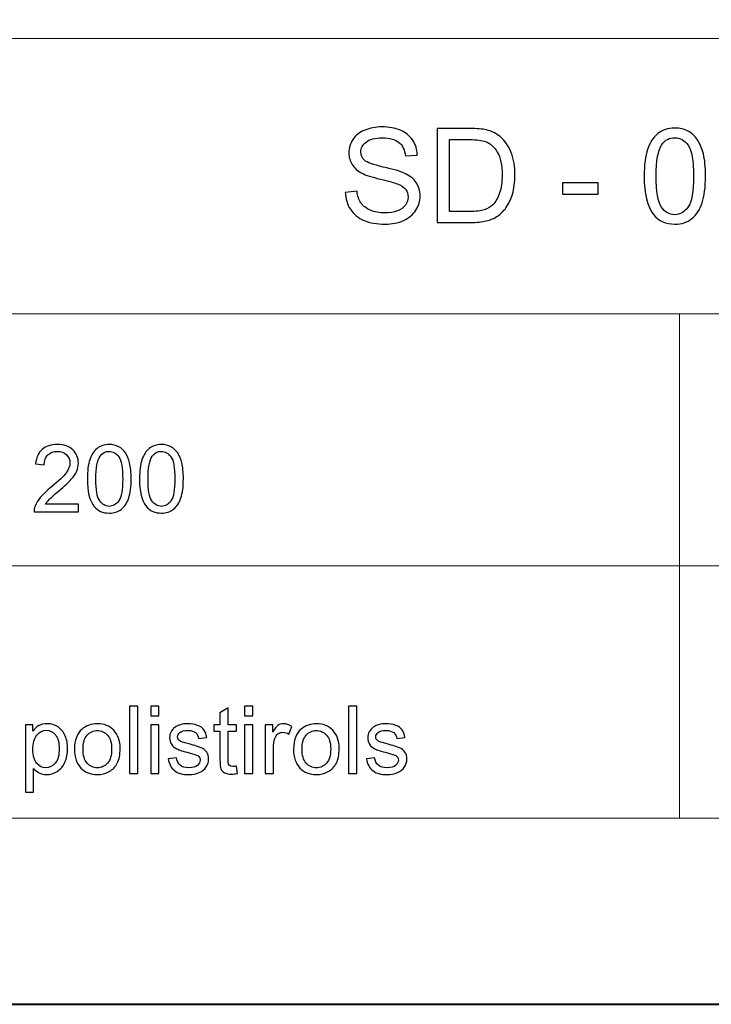
# Model space of a CAD drawing. Units: millimetres. Extents: x -148 to 148, y -105 to 105.
# Drawn here: x 0 to 26, y -105 to -68 of the extents above; entities that cross this region are included whole.
import ezdxf

# ---------------------------------------------------------------- set-up
doc = ezdxf.new("R2010")
doc.units = ezdxf.units.MM
doc.header["$MEASUREMENT"] = 0
doc.layers.add('Layer 1', color=7, linetype='Continuous')

msp = doc.modelspace()

# ---------------------------------------------------------------- linework, layer by layer
at = {"layer": 'Layer 1', "color": 7, "lineweight": 40}
msp.add_lwpolyline([(-148.5, -105), (148.5, -105), (148.5, 105), (-148.5, 105), (-148.5, -105)], close=True, dxfattribs=at)
at = {"layer": 'Layer 1', "color": 250, "lineweight": 15}
for points, knots in [([(141.5001, 85.0001), (141.5001, 85.0001), (141.5001, -98.0001), (141.5001, -98.0001), (141.5001, -98.0001), (141.5001, -98.0001), (-141.5001, -98.0001), (-141.5001, -98.0001), (-141.5001, -98.0001), (-141.5001, -98.0001), (-141.5001, 85.0001), (-141.5001, 85.0001), (-141.5001, 85.0001), (-141.5001, 85.0001), (141.5001, 85.0001), (141.5001, 85.0001)], [0, 0, 0, 0, 0.25, 0.25, 0.25, 0.25, 0.5, 0.5, 0.5, 0.5, 0.75, 0.75, 0.75, 0.75, 1, 1, 1, 1]), ([(141.5001, -68.694), (141.5001, -68.694), (-21.6408, -68.694), (-21.6408, -68.694), (-21.6408, -68.694), (-21.6408, -68.694), (-21.6408, -98.0001), (-21.6408, -98.0001)], [0, 0, 0, 0, 0.5, 0.5, 0.5, 0.5, 1, 1, 1, 1])]:
    msp.add_open_spline(points, degree=3, knots=knots, dxfattribs=at)
at = {"layer": 'Layer 1', "color": 51}
for points, knots in [([(12.4347, -74.4744), (12.4347, -74.4744), (12.8759, -74.4357), (12.8759, -74.4357), (12.8759, -74.4357), (12.8964, -74.6126), (12.945, -74.7575), (13.0216, -74.8711), (13.0216, -74.8711), (13.0981, -74.9847), (13.2166, -75.0761), (13.3772, -75.146), (13.3772, -75.146), (13.5377, -75.216), (13.7188, -75.2506), (13.9196, -75.2506), (13.9196, -75.2506), (14.0982, -75.2506), (14.2555, -75.2242), (14.3921, -75.1716), (14.3921, -75.1716), (14.5287, -75.1181), (14.6308, -75.0456), (14.6975, -74.9534), (14.6975, -74.9534), (14.7642, -74.8604), (14.7979, -74.76), (14.7979, -74.6505), (14.7979, -74.6505), (14.7979, -74.5394), (14.7658, -74.4431), (14.7008, -74.3599), (14.7008, -74.3599), (14.6366, -74.2768), (14.5304, -74.2077), (14.383, -74.1517), (14.383, -74.1517), (14.2876, -74.1146), (14.0785, -74.057), (13.7533, -73.9788), (13.7533, -73.9788), (13.429, -73.9006), (13.201, -73.8274), (13.0709, -73.7582), (13.0709, -73.7582), (12.9022, -73.6701), (12.7763, -73.5598), (12.6931, -73.429), (12.6931, -73.429), (12.6108, -73.2981), (12.5696, -73.1516), (12.5696, -72.9886), (12.5696, -72.9886), (12.5696, -72.8108), (12.6199, -72.6437), (12.7211, -72.4889), (12.7211, -72.4889), (12.8224, -72.3333), (12.9705, -72.2156), (13.1648, -72.135), (13.1648, -72.135), (13.3599, -72.0551), (13.5755, -72.0148), (13.8134, -72.0148), (13.8134, -72.0148), (14.076, -72.0148), (14.3065, -72.0568), (14.5073, -72.1415), (14.5073, -72.1415), (14.7074, -72.2255), (14.8613, -72.3498), (14.9691, -72.5136), (14.9691, -72.5136), (15.0761, -72.6774), (15.1346, -72.8634), (15.1428, -73.0709), (15.1428, -73.0709), (15.1428, -73.0709), (14.6942, -73.1046), (14.6942, -73.1046), (14.6942, -73.1046), (14.6695, -72.8816), (14.588, -72.712), (14.4489, -72.5984), (14.4489, -72.5984), (14.3098, -72.484), (14.1048, -72.4272), (13.8332, -72.4272), (13.8332, -72.4272), (13.55, -72.4272), (13.3442, -72.479), (13.2142, -72.5828), (13.2142, -72.5828), (13.0849, -72.6865), (13.0199, -72.8116), (13.0199, -72.9573), (13.0199, -72.9573), (13.0199, -73.0849), (13.066, -73.1894), (13.1574, -73.2709), (13.1574, -73.2709), (13.2479, -73.3532), (13.4825, -73.4372), (13.8628, -73.5228), (13.8628, -73.5228), (14.2431, -73.6092), (14.504, -73.6841), (14.6456, -73.7483), (14.6456, -73.7483), (14.8514, -73.8438), (15.0037, -73.964), (15.1017, -74.1089), (15.1017, -74.1089), (15.1996, -74.2546), (15.2482, -74.4225), (15.2482, -74.6118), (15.2482, -74.6118), (15.2482, -74.8003), (15.1947, -74.9773), (15.0868, -75.1436), (15.0868, -75.1436), (14.979, -75.3099), (14.8243, -75.4391), (14.6226, -75.5321), (14.6226, -75.5321), (14.4209, -75.6243), (14.1937, -75.6704), (13.9418, -75.6704), (13.9418, -75.6704), (13.6216, -75.6704), (13.3533, -75.6243), (13.1376, -75.5305), (13.1376, -75.5305), (12.9211, -75.4374), (12.7516, -75.2975), (12.6281, -75.1098), (12.6281, -75.1098), (12.5054, -74.923), (12.4404, -74.7106), (12.4347, -74.4744)], [0, 0, 0, 0, 0.0285714, 0.0285714, 0.0285714, 0.0285714, 0.0571429, 0.0571429, 0.0571429, 0.0571429, 0.0857143, 0.0857143, 0.0857143, 0.0857143, 0.1142857, 0.1142857, 0.1142857, 0.1142857, 0.1428571, 0.1428571, 0.1428571, 0.1428571, 0.1714286, 0.1714286, 0.1714286, 0.1714286, 0.2, 0.2, 0.2, 0.2, 0.2285714, 0.2285714, 0.2285714, 0.2285714, 0.2571429, 0.2571429, 0.2571429, 0.2571429, 0.2857143, 0.2857143, 0.2857143, 0.2857143, 0.3142857, 0.3142857, 0.3142857, 0.3142857, 0.3428571, 0.3428571, 0.3428571, 0.3428571, 0.3714286, 0.3714286, 0.3714286, 0.3714286, 0.4, 0.4, 0.4, 0.4, 0.4285714, 0.4285714, 0.4285714, 0.4285714, 0.4571429, 0.4571429, 0.4571429, 0.4571429, 0.4857143, 0.4857143, 0.4857143, 0.4857143, 0.5142857, 0.5142857, 0.5142857, 0.5142857, 0.5428571, 0.5428571, 0.5428571, 0.5428571, 0.5714286, 0.5714286, 0.5714286, 0.5714286, 0.6, 0.6, 0.6, 0.6, 0.6285714, 0.6285714, 0.6285714, 0.6285714, 0.6571429, 0.6571429, 0.6571429, 0.6571429, 0.6857143, 0.6857143, 0.6857143, 0.6857143, 0.7142857, 0.7142857, 0.7142857, 0.7142857, 0.7428571, 0.7428571, 0.7428571, 0.7428571, 0.7714286, 0.7714286, 0.7714286, 0.7714286, 0.8, 0.8, 0.8, 0.8, 0.8285714, 0.8285714, 0.8285714, 0.8285714, 0.8571429, 0.8571429, 0.8571429, 0.8571429, 0.8857143, 0.8857143, 0.8857143, 0.8857143, 0.9142857, 0.9142857, 0.9142857, 0.9142857, 0.9428571, 0.9428571, 0.9428571, 0.9428571, 0.9714286, 0.9714286, 0.9714286, 0.9714286, 1, 1, 1, 1]), ([(15.8877, -75.6103), (15.8877, -75.6103), (15.8877, -72.0749), (15.8877, -72.0749), (15.8877, -72.0749), (15.8877, -72.0749), (17.1052, -72.0749), (17.1052, -72.0749), (17.1052, -72.0749), (17.3801, -72.0749), (17.59, -72.0922), (17.7349, -72.1259), (17.7349, -72.1259), (17.9374, -72.172), (18.1102, -72.2568), (18.2535, -72.3786), (18.2535, -72.3786), (18.4395, -72.5367), (18.5794, -72.7375), (18.6716, -72.9828), (18.6716, -72.9828), (18.7646, -73.2281), (18.8107, -73.508), (18.8107, -73.8232), (18.8107, -73.8232), (18.8107, -74.0916), (18.7794, -74.3295), (18.7161, -74.5369), (18.7161, -74.5369), (18.6535, -74.7443), (18.5737, -74.9164), (18.4749, -75.0522), (18.4749, -75.0522), (18.3769, -75.188), (18.2699, -75.295), (18.153, -75.3724), (18.153, -75.3724), (18.037, -75.4506), (17.8962, -75.5099), (17.7316, -75.5502), (17.7316, -75.5502), (17.5661, -75.5905), (17.3768, -75.6103), (17.1636, -75.6103), (17.1636, -75.6103), (17.1636, -75.6103), (15.8877, -75.6103), (15.8877, -75.6103)], [0, 0, 0, 0, 0.0833333, 0.0833333, 0.0833333, 0.0833333, 0.1666667, 0.1666667, 0.1666667, 0.1666667, 0.25, 0.25, 0.25, 0.25, 0.3333333, 0.3333333, 0.3333333, 0.3333333, 0.4166667, 0.4166667, 0.4166667, 0.4166667, 0.5, 0.5, 0.5, 0.5, 0.5833333, 0.5833333, 0.5833333, 0.5833333, 0.6666667, 0.6666667, 0.6666667, 0.6666667, 0.75, 0.75, 0.75, 0.75, 0.8333333, 0.8333333, 0.8333333, 0.8333333, 0.9166667, 0.9166667, 0.9166667, 0.9166667, 1, 1, 1, 1]), ([(23.6674, -73.8669), (23.6674, -73.4487), (23.7102, -73.112), (23.7966, -72.8577), (23.7966, -72.8577), (23.8822, -72.6025), (24.0106, -72.4058), (24.1802, -72.2675), (24.1802, -72.2675), (24.3498, -72.1292), (24.563, -72.0601), (24.8198, -72.0601), (24.8198, -72.0601), (25.0099, -72.0601), (25.1762, -72.0987), (25.3194, -72.1753), (25.3194, -72.1753), (25.4627, -72.251), (25.5804, -72.3613), (25.6742, -72.5054), (25.6742, -72.5054), (25.7672, -72.6494), (25.8405, -72.8248), (25.8932, -73.0314), (25.8932, -73.0314), (25.9467, -73.238), (25.973, -73.5162), (25.973, -73.8669), (25.973, -73.8669), (25.973, -74.2817), (25.9302, -74.6159), (25.8454, -74.8711), (25.8454, -74.8711), (25.7598, -75.1263), (25.6322, -75.323), (25.4627, -75.4621), (25.4627, -75.4621), (25.2931, -75.6012), (25.0791, -75.6704), (24.8198, -75.6704), (24.8198, -75.6704), (24.479, -75.6704), (24.2115, -75.5486), (24.0172, -75.3041), (24.0172, -75.3041), (23.7843, -75.0102), (23.6674, -74.5303), (23.6674, -73.8669)], [0, 0, 0, 0, 0.0833333, 0.0833333, 0.0833333, 0.0833333, 0.1666667, 0.1666667, 0.1666667, 0.1666667, 0.25, 0.25, 0.25, 0.25, 0.3333333, 0.3333333, 0.3333333, 0.3333333, 0.4166667, 0.4166667, 0.4166667, 0.4166667, 0.5, 0.5, 0.5, 0.5, 0.5833333, 0.5833333, 0.5833333, 0.5833333, 0.6666667, 0.6666667, 0.6666667, 0.6666667, 0.75, 0.75, 0.75, 0.75, 0.8333333, 0.8333333, 0.8333333, 0.8333333, 0.9166667, 0.9166667, 0.9166667, 0.9166667, 1, 1, 1, 1]), ([(16.3553, -75.193), (16.3553, -75.193), (17.1101, -75.193), (17.1101, -75.193), (17.1101, -75.193), (17.343, -75.193), (17.5266, -75.1716), (17.6591, -75.1279), (17.6591, -75.1279), (17.7917, -75.0843), (17.897, -75.0234), (17.9761, -74.9444), (17.9761, -74.9444), (18.0872, -74.8341), (18.1736, -74.6843), (18.2353, -74.4974), (18.2353, -74.4974), (18.2971, -74.3097), (18.3284, -74.0834), (18.3284, -73.8158), (18.3284, -73.8158), (18.3284, -73.4462), (18.2674, -73.1623), (18.1464, -72.9639), (18.1464, -72.9639), (18.0246, -72.7647), (17.8773, -72.6321), (17.7036, -72.5646), (17.7036, -72.5646), (17.5785, -72.5161), (17.376, -72.4922), (17.0986, -72.4922), (17.0986, -72.4922), (17.0986, -72.4922), (16.3553, -72.4922), (16.3553, -72.4922), (16.3553, -72.4922), (16.3553, -72.4922), (16.3553, -75.193), (16.3553, -75.193)], [0, 0, 0, 0, 0.1, 0.1, 0.1, 0.1, 0.2, 0.2, 0.2, 0.2, 0.3, 0.3, 0.3, 0.3, 0.4, 0.4, 0.4, 0.4, 0.5, 0.5, 0.5, 0.5, 0.6, 0.6, 0.6, 0.6, 0.7, 0.7, 0.7, 0.7, 0.8, 0.8, 0.8, 0.8, 0.9, 0.9, 0.9, 0.9, 1, 1, 1, 1]), ([(24.1135, -73.8669), (24.1135, -74.4472), (24.1818, -74.8332), (24.3177, -75.0259), (24.3177, -75.0259), (24.4535, -75.2177), (24.6206, -75.314), (24.8198, -75.314), (24.8198, -75.314), (25.0198, -75.314), (25.1869, -75.2168), (25.3227, -75.0242), (25.3227, -75.0242), (25.4585, -74.8316), (25.5269, -74.4455), (25.5269, -73.8669), (25.5269, -73.8669), (25.5269, -73.2849), (25.4585, -72.898), (25.3227, -72.707), (25.3227, -72.707), (25.1869, -72.5153), (25.0182, -72.4198), (24.8157, -72.4198), (24.8157, -72.4198), (24.6156, -72.4198), (24.4568, -72.5046), (24.3374, -72.6733), (24.3374, -72.6733), (24.1884, -72.8881), (24.1135, -73.2865), (24.1135, -73.8669)], [0, 0, 0, 0, 0.125, 0.125, 0.125, 0.125, 0.25, 0.25, 0.25, 0.25, 0.375, 0.375, 0.375, 0.375, 0.5, 0.5, 0.5, 0.5, 0.625, 0.625, 0.625, 0.625, 0.75, 0.75, 0.75, 0.75, 0.875, 0.875, 0.875, 0.875, 1, 1, 1, 1]), ([(20.6019, -74.5493), (20.6019, -74.5493), (20.6019, -74.113), (20.6019, -74.113), (20.6019, -74.113), (20.6019, -74.113), (21.9362, -74.113), (21.9362, -74.113), (21.9362, -74.113), (21.9362, -74.113), (21.9362, -74.5493), (21.9362, -74.5493), (21.9362, -74.5493), (21.9362, -74.5493), (20.6019, -74.5493), (20.6019, -74.5493)], [0, 0, 0, 0, 0.25, 0.25, 0.25, 0.25, 0.5, 0.5, 0.5, 0.5, 0.75, 0.75, 0.75, 0.75, 1, 1, 1, 1]), ([(2.4082, -86.1926), (2.4082, -86.1926), (2.4082, -86.4907), (2.4082, -86.4907), (2.4082, -86.4907), (2.4082, -86.4907), (0.739, -86.4907), (0.739, -86.4907), (0.739, -86.4907), (0.7367, -86.416), (0.7484, -86.3443), (0.7749, -86.2755), (0.7749, -86.2755), (0.8172, -86.1614), (0.8854, -86.0497), (0.9789, -85.9392), (0.9789, -85.9392), (1.073, -85.8292), (1.2082, -85.7016), (1.3846, -85.557), (1.3846, -85.557), (1.6592, -85.3318), (1.845, -85.1537), (1.9414, -85.022), (1.9414, -85.022), (2.0378, -84.8908), (2.086, -84.7662), (2.086, -84.6492), (2.086, -84.6492), (2.086, -84.5263), (2.0419, -84.4228), (1.9543, -84.3382), (1.9543, -84.3382), (1.8661, -84.2541), (1.7515, -84.2117), (1.6104, -84.2117), (1.6104, -84.2117), (1.461, -84.2117), (1.3417, -84.2564), (1.2523, -84.3464), (1.2523, -84.3464), (1.1623, -84.4358), (1.1171, -84.5598), (1.1159, -84.718), (1.1159, -84.718), (1.1159, -84.718), (0.7972, -84.6856), (0.7972, -84.6856), (0.7972, -84.6856), (0.819, -84.4475), (0.9013, -84.2664), (1.0436, -84.1418), (1.0436, -84.1418), (1.1859, -84.0171), (1.3775, -83.9548), (1.6174, -83.9548), (1.6174, -83.9548), (1.8597, -83.9548), (2.0514, -84.0224), (2.1925, -84.1565), (2.1925, -84.1565), (2.3342, -84.2911), (2.4047, -84.4575), (2.4047, -84.6562), (2.4047, -84.6562), (2.4047, -84.7574), (2.3841, -84.8567), (2.3424, -84.9543), (2.3424, -84.9543), (2.3012, -85.0519), (2.2324, -85.1548), (2.1366, -85.2624), (2.1366, -85.2624), (2.0408, -85.3706), (1.8814, -85.5188), (1.6586, -85.7069), (1.6586, -85.7069), (1.4728, -85.8633), (1.3534, -85.9692), (1.3005, -86.025), (1.3005, -86.025), (1.2476, -86.0803), (1.2041, -86.1362), (1.1694, -86.1926), (1.1694, -86.1926), (1.1694, -86.1926), (2.4082, -86.1926), (2.4082, -86.1926)], [0, 0, 0, 0, 0.0454545, 0.0454545, 0.0454545, 0.0454545, 0.0909091, 0.0909091, 0.0909091, 0.0909091, 0.1363636, 0.1363636, 0.1363636, 0.1363636, 0.1818182, 0.1818182, 0.1818182, 0.1818182, 0.2272727, 0.2272727, 0.2272727, 0.2272727, 0.2727273, 0.2727273, 0.2727273, 0.2727273, 0.3181818, 0.3181818, 0.3181818, 0.3181818, 0.3636364, 0.3636364, 0.3636364, 0.3636364, 0.4090909, 0.4090909, 0.4090909, 0.4090909, 0.4545455, 0.4545455, 0.4545455, 0.4545455, 0.5, 0.5, 0.5, 0.5, 0.5454545, 0.5454545, 0.5454545, 0.5454545, 0.5909091, 0.5909091, 0.5909091, 0.5909091, 0.6363636, 0.6363636, 0.6363636, 0.6363636, 0.6818182, 0.6818182, 0.6818182, 0.6818182, 0.7272727, 0.7272727, 0.7272727, 0.7272727, 0.7727273, 0.7727273, 0.7727273, 0.7727273, 0.8181818, 0.8181818, 0.8181818, 0.8181818, 0.8636364, 0.8636364, 0.8636364, 0.8636364, 0.9090909, 0.9090909, 0.9090909, 0.9090909, 0.9545455, 0.9545455, 0.9545455, 0.9545455, 1, 1, 1, 1]), ([(2.7404, -85.2454), (2.7404, -84.9467), (2.771, -84.7062), (2.8327, -84.5245), (2.8327, -84.5245), (2.8939, -84.3423), (2.9856, -84.2017), (3.1067, -84.103), (3.1067, -84.103), (3.2278, -84.0042), (3.3801, -83.9548), (3.5636, -83.9548), (3.5636, -83.9548), (3.6994, -83.9548), (3.8181, -83.9824), (3.9205, -84.0371), (3.9205, -84.0371), (4.0228, -84.0912), (4.1068, -84.17), (4.1739, -84.2729), (4.1739, -84.2729), (4.2403, -84.3758), (4.2926, -84.501), (4.3303, -84.6486), (4.3303, -84.6486), (4.3685, -84.7962), (4.3873, -84.9949), (4.3873, -85.2454), (4.3873, -85.2454), (4.3873, -85.5417), (4.3567, -85.7804), (4.2962, -85.9627), (4.2962, -85.9627), (4.235, -86.145), (4.1439, -86.2855), (4.0228, -86.3849), (4.0228, -86.3849), (3.9016, -86.4842), (3.7488, -86.5336), (3.5636, -86.5336), (3.5636, -86.5336), (3.3201, -86.5336), (3.129, -86.4466), (2.9903, -86.272), (2.9903, -86.272), (2.8239, -86.0621), (2.7404, -85.7193), (2.7404, -85.2454)], [0, 0, 0, 0, 0.0833333, 0.0833333, 0.0833333, 0.0833333, 0.1666667, 0.1666667, 0.1666667, 0.1666667, 0.25, 0.25, 0.25, 0.25, 0.3333333, 0.3333333, 0.3333333, 0.3333333, 0.4166667, 0.4166667, 0.4166667, 0.4166667, 0.5, 0.5, 0.5, 0.5, 0.5833333, 0.5833333, 0.5833333, 0.5833333, 0.6666667, 0.6666667, 0.6666667, 0.6666667, 0.75, 0.75, 0.75, 0.75, 0.8333333, 0.8333333, 0.8333333, 0.8333333, 0.9166667, 0.9166667, 0.9166667, 0.9166667, 1, 1, 1, 1]), ([(4.7024, -85.2454), (4.7024, -84.9467), (4.733, -84.7062), (4.7947, -84.5245), (4.7947, -84.5245), (4.8559, -84.3423), (4.9476, -84.2017), (5.0687, -84.103), (5.0687, -84.103), (5.1898, -84.0042), (5.3421, -83.9548), (5.5256, -83.9548), (5.5256, -83.9548), (5.6614, -83.9548), (5.7801, -83.9824), (5.8825, -84.0371), (5.8825, -84.0371), (5.9848, -84.0912), (6.0688, -84.17), (6.1359, -84.2729), (6.1359, -84.2729), (6.2023, -84.3758), (6.2546, -84.501), (6.2923, -84.6486), (6.2923, -84.6486), (6.3305, -84.7962), (6.3493, -84.9949), (6.3493, -85.2454), (6.3493, -85.2454), (6.3493, -85.5417), (6.3187, -85.7804), (6.2582, -85.9627), (6.2582, -85.9627), (6.197, -86.145), (6.1059, -86.2855), (5.9848, -86.3849), (5.9848, -86.3849), (5.8636, -86.4842), (5.7108, -86.5336), (5.5256, -86.5336), (5.5256, -86.5336), (5.2821, -86.5336), (5.091, -86.4466), (4.9523, -86.272), (4.9523, -86.272), (4.7859, -86.0621), (4.7024, -85.7193), (4.7024, -85.2454)], [0, 0, 0, 0, 0.0833333, 0.0833333, 0.0833333, 0.0833333, 0.1666667, 0.1666667, 0.1666667, 0.1666667, 0.25, 0.25, 0.25, 0.25, 0.3333333, 0.3333333, 0.3333333, 0.3333333, 0.4166667, 0.4166667, 0.4166667, 0.4166667, 0.5, 0.5, 0.5, 0.5, 0.5833333, 0.5833333, 0.5833333, 0.5833333, 0.6666667, 0.6666667, 0.6666667, 0.6666667, 0.75, 0.75, 0.75, 0.75, 0.8333333, 0.8333333, 0.8333333, 0.8333333, 0.9166667, 0.9166667, 0.9166667, 0.9166667, 1, 1, 1, 1]), ([(3.0591, -85.2454), (3.0591, -85.6599), (3.1079, -85.9357), (3.2049, -86.0732), (3.2049, -86.0732), (3.3019, -86.2102), (3.4213, -86.279), (3.5636, -86.279), (3.5636, -86.279), (3.7064, -86.279), (3.8258, -86.2097), (3.9228, -86.0721), (3.9228, -86.0721), (4.0198, -85.9345), (4.0686, -85.6587), (4.0686, -85.2454), (4.0686, -85.2454), (4.0686, -84.8297), (4.0198, -84.5533), (3.9228, -84.4169), (3.9228, -84.4169), (3.8258, -84.2799), (3.7053, -84.2117), (3.5606, -84.2117), (3.5606, -84.2117), (3.4177, -84.2117), (3.3043, -84.2723), (3.219, -84.3928), (3.219, -84.3928), (3.1126, -84.5463), (3.0591, -84.8309), (3.0591, -85.2454)], [0, 0, 0, 0, 0.125, 0.125, 0.125, 0.125, 0.25, 0.25, 0.25, 0.25, 0.375, 0.375, 0.375, 0.375, 0.5, 0.5, 0.5, 0.5, 0.625, 0.625, 0.625, 0.625, 0.75, 0.75, 0.75, 0.75, 0.875, 0.875, 0.875, 0.875, 1, 1, 1, 1]), ([(5.0211, -85.2454), (5.0211, -85.6599), (5.0699, -85.9357), (5.1669, -86.0732), (5.1669, -86.0732), (5.2639, -86.2102), (5.3833, -86.279), (5.5256, -86.279), (5.5256, -86.279), (5.6684, -86.279), (5.7878, -86.2097), (5.8848, -86.0721), (5.8848, -86.0721), (5.9818, -85.9345), (6.0306, -85.6587), (6.0306, -85.2454), (6.0306, -85.2454), (6.0306, -84.8297), (5.9818, -84.5533), (5.8848, -84.4169), (5.8848, -84.4169), (5.7878, -84.2799), (5.6673, -84.2117), (5.5226, -84.2117), (5.5226, -84.2117), (5.3797, -84.2117), (5.2663, -84.2723), (5.181, -84.3928), (5.181, -84.3928), (5.0746, -84.5463), (5.0211, -84.8309), (5.0211, -85.2454)], [0, 0, 0, 0, 0.125, 0.125, 0.125, 0.125, 0.25, 0.25, 0.25, 0.25, 0.375, 0.375, 0.375, 0.375, 0.5, 0.5, 0.5, 0.5, 0.625, 0.625, 0.625, 0.625, 0.75, 0.75, 0.75, 0.75, 0.875, 0.875, 0.875, 0.875, 1, 1, 1, 1]), ([(4.3297, -96.3224), (4.3297, -96.3224), (4.3297, -93.7971), (4.3297, -93.7971), (4.3297, -93.7971), (4.3297, -93.7971), (4.6395, -93.7971), (4.6395, -93.7971), (4.6395, -93.7971), (4.6395, -93.7971), (4.6395, -96.3224), (4.6395, -96.3224), (4.6395, -96.3224), (4.6395, -96.3224), (4.3297, -96.3224), (4.3297, -96.3224)], [0, 0, 0, 0, 0.25, 0.25, 0.25, 0.25, 0.5, 0.5, 0.5, 0.5, 0.75, 0.75, 0.75, 0.75, 1, 1, 1, 1]), ([(5.1217, -94.154), (5.1217, -94.154), (5.1217, -93.7971), (5.1217, -93.7971), (5.1217, -93.7971), (5.1217, -93.7971), (5.4322, -93.7971), (5.4322, -93.7971), (5.4322, -93.7971), (5.4322, -93.7971), (5.4322, -94.154), (5.4322, -94.154), (5.4322, -94.154), (5.4322, -94.154), (5.1217, -94.154), (5.1217, -94.154)], [0, 0, 0, 0, 0.25, 0.25, 0.25, 0.25, 0.5, 0.5, 0.5, 0.5, 0.75, 0.75, 0.75, 0.75, 1, 1, 1, 1]), ([(8.345, -96.0449), (8.345, -96.0449), (8.3897, -96.3189), (8.3897, -96.3189), (8.3897, -96.3189), (8.3027, -96.3371), (8.2245, -96.3465), (8.1557, -96.3465), (8.1557, -96.3465), (8.0428, -96.3465), (7.9558, -96.3289), (7.8934, -96.293), (7.8934, -96.293), (7.8317, -96.2577), (7.7882, -96.2107), (7.7629, -96.1525), (7.7629, -96.1525), (7.7376, -96.0949), (7.7247, -95.9726), (7.7247, -95.7868), (7.7247, -95.7868), (7.7247, -95.7868), (7.7247, -94.7343), (7.7247, -94.7343), (7.7247, -94.7343), (7.7247, -94.7343), (7.4971, -94.7343), (7.4971, -94.7343), (7.4971, -94.7343), (7.4971, -94.7343), (7.4971, -94.4932), (7.4971, -94.4932), (7.4971, -94.4932), (7.4971, -94.4932), (7.7247, -94.4932), (7.7247, -94.4932), (7.7247, -94.4932), (7.7247, -94.4932), (7.7247, -94.0399), (7.7247, -94.0399), (7.7247, -94.0399), (7.7247, -94.0399), (8.0334, -93.8541), (8.0334, -93.8541), (8.0334, -93.8541), (8.0334, -93.8541), (8.0334, -94.4932), (8.0334, -94.4932), (8.0334, -94.4932), (8.0334, -94.4932), (8.345, -94.4932), (8.345, -94.4932), (8.345, -94.4932), (8.345, -94.4932), (8.345, -94.7343), (8.345, -94.7343), (8.345, -94.7343), (8.345, -94.7343), (8.0334, -94.7343), (8.0334, -94.7343), (8.0334, -94.7343), (8.0334, -94.7343), (8.0334, -95.8038), (8.0334, -95.8038), (8.0334, -95.8038), (8.0334, -95.8926), (8.0387, -95.949), (8.0492, -95.9743), (8.0492, -95.9743), (8.0604, -95.9996), (8.078, -96.0196), (8.1027, -96.0349), (8.1027, -96.0349), (8.1274, -96.0496), (8.1627, -96.0572), (8.2086, -96.0572), (8.2086, -96.0572), (8.2433, -96.0572), (8.2885, -96.0531), (8.345, -96.0449)], [0, 0, 0, 0, 0.05, 0.05, 0.05, 0.05, 0.1, 0.1, 0.1, 0.1, 0.15, 0.15, 0.15, 0.15, 0.2, 0.2, 0.2, 0.2, 0.25, 0.25, 0.25, 0.25, 0.3, 0.3, 0.3, 0.3, 0.35, 0.35, 0.35, 0.35, 0.4, 0.4, 0.4, 0.4, 0.45, 0.45, 0.45, 0.45, 0.5, 0.5, 0.5, 0.5, 0.55, 0.55, 0.55, 0.55, 0.6, 0.6, 0.6, 0.6, 0.65, 0.65, 0.65, 0.65, 0.7, 0.7, 0.7, 0.7, 0.75, 0.75, 0.75, 0.75, 0.8, 0.8, 0.8, 0.8, 0.85, 0.85, 0.85, 0.85, 0.9, 0.9, 0.9, 0.9, 0.95, 0.95, 0.95, 0.95, 1, 1, 1, 1]), ([(8.6495, -94.154), (8.6495, -94.154), (8.6495, -93.7971), (8.6495, -93.7971), (8.6495, -93.7971), (8.6495, -93.7971), (8.96, -93.7971), (8.96, -93.7971), (8.96, -93.7971), (8.96, -93.7971), (8.96, -94.154), (8.96, -94.154), (8.96, -94.154), (8.96, -94.154), (8.6495, -94.154), (8.6495, -94.154)], [0, 0, 0, 0, 0.25, 0.25, 0.25, 0.25, 0.5, 0.5, 0.5, 0.5, 0.75, 0.75, 0.75, 0.75, 1, 1, 1, 1]), ([(12.5619, -96.3224), (12.5619, -96.3224), (12.5619, -93.7971), (12.5619, -93.7971), (12.5619, -93.7971), (12.5619, -93.7971), (12.8717, -93.7971), (12.8717, -93.7971), (12.8717, -93.7971), (12.8717, -93.7971), (12.8717, -96.3224), (12.8717, -96.3224), (12.8717, -96.3224), (12.8717, -96.3224), (12.5619, -96.3224), (12.5619, -96.3224)], [0, 0, 0, 0, 0.25, 0.25, 0.25, 0.25, 0.5, 0.5, 0.5, 0.5, 0.75, 0.75, 0.75, 0.75, 1, 1, 1, 1]), ([(0.4127, -97.0233), (0.4127, -97.0233), (0.4127, -94.4932), (0.4127, -94.4932), (0.4127, -94.4932), (0.4127, -94.4932), (0.695, -94.4932), (0.695, -94.4932), (0.695, -94.4932), (0.695, -94.4932), (0.695, -94.7308), (0.695, -94.7308), (0.695, -94.7308), (0.7614, -94.6379), (0.8367, -94.5679), (0.9207, -94.5215), (0.9207, -94.5215), (1.0042, -94.475), (1.1059, -94.4515), (1.2253, -94.4515), (1.2253, -94.4515), (1.3817, -94.4515), (1.5193, -94.4921), (1.6386, -94.572), (1.6386, -94.572), (1.7586, -94.6526), (1.8485, -94.7661), (1.9091, -94.9125), (1.9091, -94.9125), (1.9703, -95.0589), (2.0008, -95.2194), (2.0008, -95.394), (2.0008, -95.394), (2.0008, -95.581), (1.9673, -95.7497), (1.8997, -95.8997), (1.8997, -95.8997), (1.8327, -96.0496), (1.7351, -96.1642), (1.6069, -96.2442), (1.6069, -96.2442), (1.4787, -96.3236), (1.3441, -96.3636), (1.203, -96.3636), (1.203, -96.3636), (1.0995, -96.3636), (1.0072, -96.3418), (0.9249, -96.2983), (0.9249, -96.2983), (0.8425, -96.2548), (0.7755, -96.1995), (0.7226, -96.1331), (0.7226, -96.1331), (0.7226, -96.1331), (0.7226, -97.0233), (0.7226, -97.0233), (0.7226, -97.0233), (0.7226, -97.0233), (0.4127, -97.0233), (0.4127, -97.0233)], [0, 0, 0, 0, 0.0666667, 0.0666667, 0.0666667, 0.0666667, 0.1333333, 0.1333333, 0.1333333, 0.1333333, 0.2, 0.2, 0.2, 0.2, 0.2666667, 0.2666667, 0.2666667, 0.2666667, 0.3333333, 0.3333333, 0.3333333, 0.3333333, 0.4, 0.4, 0.4, 0.4, 0.4666667, 0.4666667, 0.4666667, 0.4666667, 0.5333333, 0.5333333, 0.5333333, 0.5333333, 0.6, 0.6, 0.6, 0.6, 0.6666667, 0.6666667, 0.6666667, 0.6666667, 0.7333333, 0.7333333, 0.7333333, 0.7333333, 0.8, 0.8, 0.8, 0.8, 0.8666667, 0.8666667, 0.8666667, 0.8666667, 0.9333333, 0.9333333, 0.9333333, 0.9333333, 1, 1, 1, 1]), ([(0.6932, -95.4181), (0.6932, -95.6533), (0.7408, -95.8273), (0.8361, -95.9402), (0.8361, -95.9402), (0.9313, -96.0525), (1.0472, -96.109), (1.1824, -96.109), (1.1824, -96.109), (1.32, -96.109), (1.4381, -96.0508), (1.5363, -95.9338), (1.5363, -95.9338), (1.6345, -95.8173), (1.6839, -95.6368), (1.6839, -95.3922), (1.6839, -95.3922), (1.6839, -95.1588), (1.6357, -94.9848), (1.5399, -94.8684), (1.5399, -94.8684), (1.444, -94.7525), (1.3294, -94.6943), (1.1965, -94.6943), (1.1965, -94.6943), (1.0642, -94.6943), (0.9472, -94.7561), (0.8455, -94.8795), (0.8455, -94.8795), (0.7438, -95.003), (0.6932, -95.1829), (0.6932, -95.4181)], [0, 0, 0, 0, 0.125, 0.125, 0.125, 0.125, 0.25, 0.25, 0.25, 0.25, 0.375, 0.375, 0.375, 0.375, 0.5, 0.5, 0.5, 0.5, 0.625, 0.625, 0.625, 0.625, 0.75, 0.75, 0.75, 0.75, 0.875, 0.875, 0.875, 0.875, 1, 1, 1, 1]), ([(2.2589, -95.4075), (2.2589, -95.0689), (2.353, -94.8178), (2.5417, -94.6549), (2.5417, -94.6549), (2.6987, -94.5197), (2.8904, -94.4515), (3.1167, -94.4515), (3.1167, -94.4515), (3.3684, -94.4515), (3.5742, -94.5338), (3.7335, -94.699), (3.7335, -94.699), (3.8935, -94.8637), (3.9728, -95.0912), (3.9728, -95.3817), (3.9728, -95.3817), (3.9728, -95.6174), (3.9376, -95.8026), (3.867, -95.9373), (3.867, -95.9373), (3.7964, -96.0725), (3.6935, -96.1772), (3.5589, -96.2518), (3.5589, -96.2518), (3.4237, -96.3265), (3.2767, -96.3636), (3.1167, -96.3636), (3.1167, -96.3636), (2.861, -96.3636), (2.654, -96.2818), (2.4959, -96.1172), (2.4959, -96.1172), (2.3377, -95.9532), (2.2589, -95.7168), (2.2589, -95.4075)], [0, 0, 0, 0, 0.1111111, 0.1111111, 0.1111111, 0.1111111, 0.2222222, 0.2222222, 0.2222222, 0.2222222, 0.3333333, 0.3333333, 0.3333333, 0.3333333, 0.4444444, 0.4444444, 0.4444444, 0.4444444, 0.5555556, 0.5555556, 0.5555556, 0.5555556, 0.6666667, 0.6666667, 0.6666667, 0.6666667, 0.7777778, 0.7777778, 0.7777778, 0.7777778, 0.8888889, 0.8888889, 0.8888889, 0.8888889, 1, 1, 1, 1]), ([(2.5776, -95.4075), (2.5776, -95.6421), (2.6287, -95.8173), (2.731, -95.9338), (2.731, -95.9338), (2.8333, -96.0508), (2.9621, -96.109), (3.1167, -96.109), (3.1167, -96.109), (3.2708, -96.109), (3.399, -96.0502), (3.5013, -95.9332), (3.5013, -95.9332), (3.603, -95.8162), (3.6542, -95.6374), (3.6542, -95.3975), (3.6542, -95.3975), (3.6542, -95.1712), (3.603, -94.9995), (3.5001, -94.8831), (3.5001, -94.8831), (3.3972, -94.7666), (3.2696, -94.7084), (3.1167, -94.7084), (3.1167, -94.7084), (2.9621, -94.7084), (2.8333, -94.7666), (2.731, -94.8825), (2.731, -94.8825), (2.6287, -94.9983), (2.5776, -95.1735), (2.5776, -95.4075)], [0, 0, 0, 0, 0.125, 0.125, 0.125, 0.125, 0.25, 0.25, 0.25, 0.25, 0.375, 0.375, 0.375, 0.375, 0.5, 0.5, 0.5, 0.5, 0.625, 0.625, 0.625, 0.625, 0.75, 0.75, 0.75, 0.75, 0.875, 0.875, 0.875, 0.875, 1, 1, 1, 1]), ([(5.1217, -96.3224), (5.1217, -96.3224), (5.1217, -94.4932), (5.1217, -94.4932), (5.1217, -94.4932), (5.1217, -94.4932), (5.4322, -94.4932), (5.4322, -94.4932), (5.4322, -94.4932), (5.4322, -94.4932), (5.4322, -96.3224), (5.4322, -96.3224), (5.4322, -96.3224), (5.4322, -96.3224), (5.1217, -96.3224), (5.1217, -96.3224)], [0, 0, 0, 0, 0.25, 0.25, 0.25, 0.25, 0.5, 0.5, 0.5, 0.5, 0.75, 0.75, 0.75, 0.75, 1, 1, 1, 1]), ([(5.7803, -95.7762), (5.7803, -95.7762), (6.0866, -95.728), (6.0866, -95.728), (6.0866, -95.728), (6.1037, -95.8509), (6.1519, -95.9449), (6.2307, -96.0108), (6.2307, -96.0108), (6.3089, -96.076), (6.4188, -96.109), (6.5605, -96.109), (6.5605, -96.109), (6.7028, -96.109), (6.8086, -96.0796), (6.8774, -96.0219), (6.8774, -96.0219), (6.9462, -95.9637), (6.9809, -95.8955), (6.9809, -95.8179), (6.9809, -95.8179), (6.9809, -95.7474), (6.9503, -95.6927), (6.8892, -95.6521), (6.8892, -95.6521), (6.8468, -95.6245), (6.741, -95.5898), (6.5723, -95.5475), (6.5723, -95.5475), (6.3453, -95.4898), (6.1871, -95.4404), (6.0995, -95.3981), (6.0995, -95.3981), (6.0119, -95.3564), (5.9449, -95.2982), (5.8996, -95.2241), (5.8996, -95.2241), (5.8544, -95.15), (5.8314, -95.0683), (5.8314, -94.9789), (5.8314, -94.9789), (5.8314, -94.8972), (5.8502, -94.8219), (5.8879, -94.7525), (5.8879, -94.7525), (5.9249, -94.6826), (5.9761, -94.6249), (6.0402, -94.5791), (6.0402, -94.5791), (6.0884, -94.5438), (6.1542, -94.5132), (6.2371, -94.4885), (6.2371, -94.4885), (6.3206, -94.4638), (6.41, -94.4515), (6.5052, -94.4515), (6.5052, -94.4515), (6.6487, -94.4515), (6.7745, -94.4727), (6.8833, -94.5138), (6.8833, -94.5138), (6.9921, -94.555), (7.072, -94.6108), (7.1238, -94.6814), (7.1238, -94.6814), (7.1755, -94.7525), (7.2108, -94.8466), (7.2302, -94.9648), (7.2302, -94.9648), (7.2302, -94.9648), (6.9274, -95.0065), (6.9274, -95.0065), (6.9274, -95.0065), (6.9133, -94.9125), (6.8733, -94.839), (6.8075, -94.786), (6.8075, -94.786), (6.7416, -94.7331), (6.6481, -94.7067), (6.5276, -94.7067), (6.5276, -94.7067), (6.3853, -94.7067), (6.2836, -94.7302), (6.223, -94.7772), (6.223, -94.7772), (6.1619, -94.8243), (6.1313, -94.8795), (6.1313, -94.9424), (6.1313, -94.9424), (6.1313, -94.983), (6.1442, -95.0189), (6.1695, -95.0512), (6.1695, -95.0512), (6.1948, -95.0847), (6.2342, -95.1118), (6.2883, -95.1341), (6.2883, -95.1341), (6.3194, -95.1453), (6.4106, -95.1717), (6.5623, -95.2129), (6.5623, -95.2129), (6.7816, -95.2717), (6.9345, -95.3193), (7.0209, -95.357), (7.0209, -95.357), (7.1079, -95.394), (7.1761, -95.4487), (7.2255, -95.5198), (7.2255, -95.5198), (7.2749, -95.591), (7.2996, -95.6792), (7.2996, -95.785), (7.2996, -95.785), (7.2996, -95.8885), (7.269, -95.9855), (7.209, -96.0772), (7.209, -96.0772), (7.1485, -96.1684), (7.0615, -96.2389), (6.948, -96.2889), (6.948, -96.2889), (6.8345, -96.3389), (6.7057, -96.3636), (6.5623, -96.3636), (6.5623, -96.3636), (6.3241, -96.3636), (6.143, -96.3142), (6.0184, -96.2154), (6.0184, -96.2154), (5.8938, -96.1166), (5.8144, -95.9702), (5.7803, -95.7762)], [0, 0, 0, 0, 0.030303, 0.030303, 0.030303, 0.030303, 0.0606061, 0.0606061, 0.0606061, 0.0606061, 0.0909091, 0.0909091, 0.0909091, 0.0909091, 0.1212121, 0.1212121, 0.1212121, 0.1212121, 0.1515152, 0.1515152, 0.1515152, 0.1515152, 0.1818182, 0.1818182, 0.1818182, 0.1818182, 0.2121212, 0.2121212, 0.2121212, 0.2121212, 0.2424242, 0.2424242, 0.2424242, 0.2424242, 0.2727273, 0.2727273, 0.2727273, 0.2727273, 0.3030303, 0.3030303, 0.3030303, 0.3030303, 0.3333333, 0.3333333, 0.3333333, 0.3333333, 0.3636364, 0.3636364, 0.3636364, 0.3636364, 0.3939394, 0.3939394, 0.3939394, 0.3939394, 0.4242424, 0.4242424, 0.4242424, 0.4242424, 0.4545455, 0.4545455, 0.4545455, 0.4545455, 0.4848485, 0.4848485, 0.4848485, 0.4848485, 0.5151515, 0.5151515, 0.5151515, 0.5151515, 0.5454545, 0.5454545, 0.5454545, 0.5454545, 0.5757576, 0.5757576, 0.5757576, 0.5757576, 0.6060606, 0.6060606, 0.6060606, 0.6060606, 0.6363636, 0.6363636, 0.6363636, 0.6363636, 0.6666667, 0.6666667, 0.6666667, 0.6666667, 0.6969697, 0.6969697, 0.6969697, 0.6969697, 0.7272727, 0.7272727, 0.7272727, 0.7272727, 0.7575758, 0.7575758, 0.7575758, 0.7575758, 0.7878788, 0.7878788, 0.7878788, 0.7878788, 0.8181818, 0.8181818, 0.8181818, 0.8181818, 0.8484848, 0.8484848, 0.8484848, 0.8484848, 0.8787879, 0.8787879, 0.8787879, 0.8787879, 0.9090909, 0.9090909, 0.9090909, 0.9090909, 0.9393939, 0.9393939, 0.9393939, 0.9393939, 0.969697, 0.969697, 0.969697, 0.969697, 1, 1, 1, 1]), ([(8.6495, -96.3224), (8.6495, -96.3224), (8.6495, -94.4932), (8.6495, -94.4932), (8.6495, -94.4932), (8.6495, -94.4932), (8.96, -94.4932), (8.96, -94.4932), (8.96, -94.4932), (8.96, -94.4932), (8.96, -96.3224), (8.96, -96.3224), (8.96, -96.3224), (8.96, -96.3224), (8.6495, -96.3224), (8.6495, -96.3224)], [0, 0, 0, 0, 0.25, 0.25, 0.25, 0.25, 0.5, 0.5, 0.5, 0.5, 0.75, 0.75, 0.75, 0.75, 1, 1, 1, 1]), ([(9.4286, -96.3224), (9.4286, -96.3224), (9.4286, -94.4932), (9.4286, -94.4932), (9.4286, -94.4932), (9.4286, -94.4932), (9.7073, -94.4932), (9.7073, -94.4932), (9.7073, -94.4932), (9.7073, -94.4932), (9.7073, -94.7702), (9.7073, -94.7702), (9.7073, -94.7702), (9.7784, -94.6408), (9.8443, -94.555), (9.9049, -94.5138), (9.9049, -94.5138), (9.9648, -94.4727), (10.0313, -94.4515), (10.1036, -94.4515), (10.1036, -94.4515), (10.2083, -94.4515), (10.3141, -94.485), (10.4223, -94.5514), (10.4223, -94.5514), (10.4223, -94.5514), (10.3153, -94.8395), (10.3153, -94.8395), (10.3153, -94.8395), (10.24, -94.7943), (10.1642, -94.7719), (10.0883, -94.7719), (10.0883, -94.7719), (10.0201, -94.7719), (9.9595, -94.7925), (9.9054, -94.8331), (9.9054, -94.8331), (9.8514, -94.8742), (9.8131, -94.9307), (9.7902, -95.003), (9.7902, -95.003), (9.7555, -95.113), (9.7385, -95.2335), (9.7385, -95.3646), (9.7385, -95.3646), (9.7385, -95.3646), (9.7385, -96.3224), (9.7385, -96.3224), (9.7385, -96.3224), (9.7385, -96.3224), (9.4286, -96.3224), (9.4286, -96.3224)], [0, 0, 0, 0, 0.0769231, 0.0769231, 0.0769231, 0.0769231, 0.1538462, 0.1538462, 0.1538462, 0.1538462, 0.2307692, 0.2307692, 0.2307692, 0.2307692, 0.3076923, 0.3076923, 0.3076923, 0.3076923, 0.3846154, 0.3846154, 0.3846154, 0.3846154, 0.4615385, 0.4615385, 0.4615385, 0.4615385, 0.5384615, 0.5384615, 0.5384615, 0.5384615, 0.6153846, 0.6153846, 0.6153846, 0.6153846, 0.6923077, 0.6923077, 0.6923077, 0.6923077, 0.7692308, 0.7692308, 0.7692308, 0.7692308, 0.8461538, 0.8461538, 0.8461538, 0.8461538, 0.9230769, 0.9230769, 0.9230769, 0.9230769, 1, 1, 1, 1]), ([(10.4911, -95.4075), (10.4911, -95.0689), (10.5852, -94.8178), (10.7739, -94.6549), (10.7739, -94.6549), (10.9309, -94.5197), (11.1226, -94.4515), (11.3489, -94.4515), (11.3489, -94.4515), (11.6006, -94.4515), (11.8064, -94.5338), (11.9657, -94.699), (11.9657, -94.699), (12.1257, -94.8637), (12.205, -95.0912), (12.205, -95.3817), (12.205, -95.3817), (12.205, -95.6174), (12.1698, -95.8026), (12.0992, -95.9373), (12.0992, -95.9373), (12.0286, -96.0725), (11.9257, -96.1772), (11.7911, -96.2518), (11.7911, -96.2518), (11.6559, -96.3265), (11.5089, -96.3636), (11.3489, -96.3636), (11.3489, -96.3636), (11.0932, -96.3636), (10.8862, -96.2818), (10.7281, -96.1172), (10.7281, -96.1172), (10.5699, -95.9532), (10.4911, -95.7168), (10.4911, -95.4075)], [0, 0, 0, 0, 0.1111111, 0.1111111, 0.1111111, 0.1111111, 0.2222222, 0.2222222, 0.2222222, 0.2222222, 0.3333333, 0.3333333, 0.3333333, 0.3333333, 0.4444444, 0.4444444, 0.4444444, 0.4444444, 0.5555556, 0.5555556, 0.5555556, 0.5555556, 0.6666667, 0.6666667, 0.6666667, 0.6666667, 0.7777778, 0.7777778, 0.7777778, 0.7777778, 0.8888889, 0.8888889, 0.8888889, 0.8888889, 1, 1, 1, 1]), ([(10.8098, -95.4075), (10.8098, -95.6421), (10.8609, -95.8173), (10.9632, -95.9338), (10.9632, -95.9338), (11.0655, -96.0508), (11.1943, -96.109), (11.3489, -96.109), (11.3489, -96.109), (11.503, -96.109), (11.6312, -96.0502), (11.7335, -95.9332), (11.7335, -95.9332), (11.8352, -95.8162), (11.8864, -95.6374), (11.8864, -95.3975), (11.8864, -95.3975), (11.8864, -95.1712), (11.8352, -94.9995), (11.7323, -94.8831), (11.7323, -94.8831), (11.6294, -94.7666), (11.5018, -94.7084), (11.3489, -94.7084), (11.3489, -94.7084), (11.1943, -94.7084), (11.0655, -94.7666), (10.9632, -94.8825), (10.9632, -94.8825), (10.8609, -94.9983), (10.8098, -95.1735), (10.8098, -95.4075)], [0, 0, 0, 0, 0.125, 0.125, 0.125, 0.125, 0.25, 0.25, 0.25, 0.25, 0.375, 0.375, 0.375, 0.375, 0.5, 0.5, 0.5, 0.5, 0.625, 0.625, 0.625, 0.625, 0.75, 0.75, 0.75, 0.75, 0.875, 0.875, 0.875, 0.875, 1, 1, 1, 1]), ([(13.2287, -95.7762), (13.2287, -95.7762), (13.535, -95.728), (13.535, -95.728), (13.535, -95.728), (13.5521, -95.8509), (13.6003, -95.9449), (13.6791, -96.0108), (13.6791, -96.0108), (13.7573, -96.076), (13.8672, -96.109), (14.0089, -96.109), (14.0089, -96.109), (14.1512, -96.109), (14.257, -96.0796), (14.3258, -96.0219), (14.3258, -96.0219), (14.3946, -95.9637), (14.4293, -95.8955), (14.4293, -95.8179), (14.4293, -95.8179), (14.4293, -95.7474), (14.3987, -95.6927), (14.3376, -95.6521), (14.3376, -95.6521), (14.2952, -95.6245), (14.1894, -95.5898), (14.0207, -95.5475), (14.0207, -95.5475), (13.7937, -95.4898), (13.6355, -95.4404), (13.5479, -95.3981), (13.5479, -95.3981), (13.4603, -95.3564), (13.3933, -95.2982), (13.348, -95.2241), (13.348, -95.2241), (13.3028, -95.15), (13.2798, -95.0683), (13.2798, -94.9789), (13.2798, -94.9789), (13.2798, -94.8972), (13.2986, -94.8219), (13.3363, -94.7525), (13.3363, -94.7525), (13.3733, -94.6826), (13.4245, -94.6249), (13.4886, -94.5791), (13.4886, -94.5791), (13.5368, -94.5438), (13.6026, -94.5132), (13.6855, -94.4885), (13.6855, -94.4885), (13.769, -94.4638), (13.8584, -94.4515), (13.9536, -94.4515), (13.9536, -94.4515), (14.0971, -94.4515), (14.2229, -94.4727), (14.3317, -94.5138), (14.3317, -94.5138), (14.4405, -94.555), (14.5204, -94.6108), (14.5722, -94.6814), (14.5722, -94.6814), (14.6239, -94.7525), (14.6592, -94.8466), (14.6786, -94.9648), (14.6786, -94.9648), (14.6786, -94.9648), (14.3758, -95.0065), (14.3758, -95.0065), (14.3758, -95.0065), (14.3617, -94.9125), (14.3217, -94.839), (14.2559, -94.786), (14.2559, -94.786), (14.19, -94.7331), (14.0965, -94.7067), (13.976, -94.7067), (13.976, -94.7067), (13.8337, -94.7067), (13.732, -94.7302), (13.6714, -94.7772), (13.6714, -94.7772), (13.6103, -94.8243), (13.5797, -94.8795), (13.5797, -94.9424), (13.5797, -94.9424), (13.5797, -94.983), (13.5926, -95.0189), (13.6179, -95.0512), (13.6179, -95.0512), (13.6432, -95.0847), (13.6826, -95.1118), (13.7367, -95.1341), (13.7367, -95.1341), (13.7678, -95.1453), (13.859, -95.1717), (14.0107, -95.2129), (14.0107, -95.2129), (14.23, -95.2717), (14.3829, -95.3193), (14.4693, -95.357), (14.4693, -95.357), (14.5563, -95.394), (14.6245, -95.4487), (14.6739, -95.5198), (14.6739, -95.5198), (14.7233, -95.591), (14.748, -95.6792), (14.748, -95.785), (14.748, -95.785), (14.748, -95.8885), (14.7174, -95.9855), (14.6574, -96.0772), (14.6574, -96.0772), (14.5969, -96.1684), (14.5099, -96.2389), (14.3964, -96.2889), (14.3964, -96.2889), (14.2829, -96.3389), (14.1541, -96.3636), (14.0107, -96.3636), (14.0107, -96.3636), (13.7725, -96.3636), (13.5914, -96.3142), (13.4668, -96.2154), (13.4668, -96.2154), (13.3422, -96.1166), (13.2628, -95.9702), (13.2287, -95.7762)], [0, 0, 0, 0, 0.030303, 0.030303, 0.030303, 0.030303, 0.0606061, 0.0606061, 0.0606061, 0.0606061, 0.0909091, 0.0909091, 0.0909091, 0.0909091, 0.1212121, 0.1212121, 0.1212121, 0.1212121, 0.1515152, 0.1515152, 0.1515152, 0.1515152, 0.1818182, 0.1818182, 0.1818182, 0.1818182, 0.2121212, 0.2121212, 0.2121212, 0.2121212, 0.2424242, 0.2424242, 0.2424242, 0.2424242, 0.2727273, 0.2727273, 0.2727273, 0.2727273, 0.3030303, 0.3030303, 0.3030303, 0.3030303, 0.3333333, 0.3333333, 0.3333333, 0.3333333, 0.3636364, 0.3636364, 0.3636364, 0.3636364, 0.3939394, 0.3939394, 0.3939394, 0.3939394, 0.4242424, 0.4242424, 0.4242424, 0.4242424, 0.4545455, 0.4545455, 0.4545455, 0.4545455, 0.4848485, 0.4848485, 0.4848485, 0.4848485, 0.5151515, 0.5151515, 0.5151515, 0.5151515, 0.5454545, 0.5454545, 0.5454545, 0.5454545, 0.5757576, 0.5757576, 0.5757576, 0.5757576, 0.6060606, 0.6060606, 0.6060606, 0.6060606, 0.6363636, 0.6363636, 0.6363636, 0.6363636, 0.6666667, 0.6666667, 0.6666667, 0.6666667, 0.6969697, 0.6969697, 0.6969697, 0.6969697, 0.7272727, 0.7272727, 0.7272727, 0.7272727, 0.7575758, 0.7575758, 0.7575758, 0.7575758, 0.7878788, 0.7878788, 0.7878788, 0.7878788, 0.8181818, 0.8181818, 0.8181818, 0.8181818, 0.8484848, 0.8484848, 0.8484848, 0.8484848, 0.8787879, 0.8787879, 0.8787879, 0.8787879, 0.9090909, 0.9090909, 0.9090909, 0.9090909, 0.9393939, 0.9393939, 0.9393939, 0.9393939, 0.969697, 0.969697, 0.969697, 0.969697, 1, 1, 1, 1])]:
    msp.add_open_spline(points, degree=3, knots=knots, dxfattribs=at)
at = {"layer": 'Layer 1', "color": 250, "lineweight": 15}
for points in [[(-21.6408, -79.0365), (-21.6408, -79.0365), (141.5001, -79.0365), (141.5001, -79.0365)], [(25.0004, -98.0001), (25.0004, -98.0001), (25.0004, -79.0365), (25.0004, -79.0365)], [(-21.6408, -88.5212), (-21.6408, -88.5212), (100.5002, -88.5212), (100.5002, -88.5212)]]:
    msp.add_open_spline(points, degree=3, dxfattribs=at)

doc.saveas('drawing.dxf')
